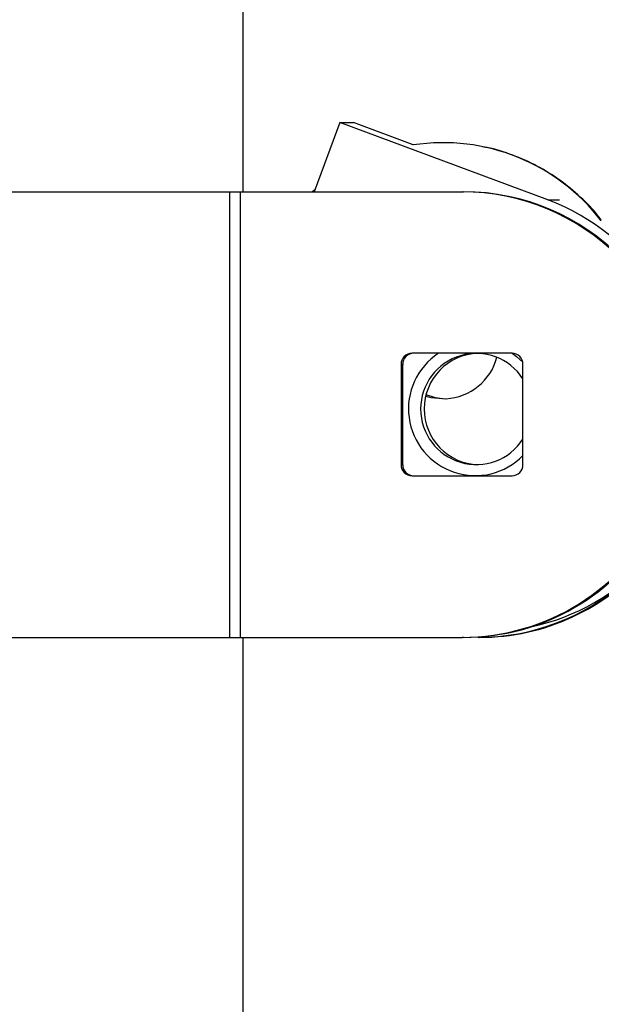
# Model space of a CAD drawing. Units: millimetres. Extents: x 4.3 to 103.7, y 0.7 to 72.7.
# Drawn here: x 43.5 to 43.7, y 29.8 to 30.2 of the extents above; entities that cross this region are included whole.
import ezdxf

# ---------------------------------------------------------------- set-up
doc = ezdxf.new("R2010")
doc.units = ezdxf.units.MM
doc.header["$MEASUREMENT"] = 0
doc.layers.add('Camada 1', color=7, linetype='Continuous')

msp = doc.modelspace()

# ---------------------------------------------------------------- linework, layer by layer
at = {"layer": 'Camada 1', "lineweight": 25}
for points in [[(43.56283, 30.13801), (43.56283, 30.13801), (43.56283, 30.28981), (43.56283, 30.28981)], [(43.60613, 30.16901), (43.60613, 30.16901), (43.59473, 30.13801), (43.59473, 30.13801)], [(43.69943, 30.13431), (43.69943, 30.13431), (43.60613, 30.16901), (43.60613, 30.16901)], [(43.60613, 30.16901), (43.60613, 30.16901), (43.61233, 30.16901), (43.61233, 30.16901)], [(43.63913, 30.15901), (43.63913, 30.15901), (43.61233, 30.16901), (43.61233, 30.16901)], [(43.72343, 30.12501), (43.70363, 30.15081), (43.67133, 30.16391), (43.63913, 30.15901)], [(43.35533, 30.13801), (43.35533, 30.13801), (43.55663, 30.13801), (43.55663, 30.13801)], [(43.55663, 30.13801), (43.55663, 30.13801), (43.55663, 29.93801), (43.55663, 29.93801)], [(43.55663, 30.13801), (43.55663, 30.13801), (43.56153, 30.13801), (43.56153, 30.13801)], [(43.56153, 30.13801), (43.56153, 30.13801), (43.56153, 29.93801), (43.56153, 29.93801)], [(43.56153, 30.13801), (43.56153, 30.13801), (43.66103, 30.13801), (43.66103, 30.13801)], [(43.59513, 30.13911), (43.59513, 30.13911), (43.59383, 30.13801), (43.59383, 30.13801)], [(43.66103, 30.13801), (43.66103, 30.13801), (43.66173, 30.13801), (43.66173, 30.13801)], [(43.76123, 30.03801), (43.76133, 30.09311), (43.71683, 30.13781), (43.66173, 30.13801)], [(43.76433, 30.03551), (43.76653, 30.07911), (43.74033, 30.11901), (43.69943, 30.13431)], [(43.63863, 30.06551), (43.63583, 30.06551), (43.63363, 30.06331), (43.63363, 30.06051)], [(43.63933, 30.06551), (43.63663, 30.06551), (43.63433, 30.06331), (43.63443, 30.06051)], [(43.68343, 30.06551), (43.68343, 30.06551), (43.63863, 30.06551), (43.63863, 30.06551)], [(43.68833, 30.06051), (43.68833, 30.06331), (43.68613, 30.06551), (43.68343, 30.06551)], [(43.65383, 30.04511), (43.66473, 30.04571), (43.67393, 30.05321), (43.67663, 30.06371)], [(43.63363, 30.06051), (43.63363, 30.06051), (43.63363, 30.01551), (43.63363, 30.01551)], [(43.63443, 30.06051), (43.63443, 30.06051), (43.63363, 30.06051), (43.63363, 30.06051)], [(43.63443, 30.01551), (43.63443, 30.01551), (43.63443, 30.06051), (43.63443, 30.06051)], [(43.68833, 30.01551), (43.68833, 30.01551), (43.68833, 30.06051), (43.68833, 30.06051)], [(43.63363, 30.01551), (43.63363, 30.01271), (43.63583, 30.01051), (43.63863, 30.01051)], [(43.63363, 30.01551), (43.63363, 30.01551), (43.63443, 30.01551), (43.63443, 30.01551)], [(43.63443, 30.01551), (43.63433, 30.01271), (43.63663, 30.01051), (43.63933, 30.01051)], [(43.68343, 30.01051), (43.68613, 30.01051), (43.68833, 30.01271), (43.68833, 30.01551)], [(43.63863, 30.01051), (43.63863, 30.01051), (43.68343, 30.01051), (43.68343, 30.01051)], [(43.66103, 29.93801), (43.69893, 29.93801), (43.73353, 29.95971), (43.75023, 29.99371)], [(43.66173, 29.93801), (43.69723, 29.93801), (43.72993, 29.95701), (43.74773, 29.98771)], [(43.66893, 29.93801), (43.69783, 29.93801), (43.72533, 29.95061), (43.74423, 29.97261)], [(43.69193, 29.94271), (43.71203, 29.94701), (43.73033, 29.95751), (43.74423, 29.97261)], [(43.66823, 29.93801), (43.69243, 29.93801), (43.71583, 29.94691), (43.73403, 29.96301)], [(43.35533, 29.93801), (43.35533, 29.93801), (43.55663, 29.93801), (43.55663, 29.93801)], [(43.55663, 29.93801), (43.55663, 29.93801), (43.56153, 29.93801), (43.56153, 29.93801)], [(43.56153, 29.93801), (43.56153, 29.93801), (43.66103, 29.93801), (43.66103, 29.93801)], [(43.56283, 29.74971), (43.56283, 29.74971), (43.56283, 29.93801), (43.56283, 29.93801)], [(43.66173, 29.93801), (43.66173, 29.93801), (43.66103, 29.93801), (43.66103, 29.93801)]]:
    msp.add_open_spline(points, degree=3, dxfattribs=at)
for points, knots in [([(43.72343, 30.12521), (43.72303, 30.12581), (43.72263, 30.12641), (43.72223, 30.12691), (43.72223, 30.12691), (43.71983, 30.13011), (43.71703, 30.13301), (43.71403, 30.13561), (43.71403, 30.13561), (43.71113, 30.13831), (43.70803, 30.14091), (43.70483, 30.14321), (43.70483, 30.14321), (43.70153, 30.14551), (43.69813, 30.14771), (43.69463, 30.14951), (43.69463, 30.14951), (43.69113, 30.15141), (43.68743, 30.15301), (43.68373, 30.15441), (43.68373, 30.15441), (43.68003, 30.15581), (43.67613, 30.15711), (43.67223, 30.15781), (43.67223, 30.15781), (43.67153, 30.15791), (43.67093, 30.15801), (43.67023, 30.15811)], [0, 0, 0, 0, 0.125, 0.125, 0.125, 0.125, 0.25, 0.25, 0.25, 0.25, 0.375, 0.375, 0.375, 0.375, 0.5, 0.5, 0.5, 0.5, 0.625, 0.625, 0.625, 0.625, 0.75, 0.75, 0.75, 0.75, 1, 1, 1, 1]), ([(43.76053, 30.03801), (43.76063, 30.06451), (43.75013, 30.08991), (43.73143, 30.10861), (43.73143, 30.10861), (43.71283, 30.12741), (43.68743, 30.13791), (43.66103, 30.13801)], [0, 0, 0, 0, 0.333333, 0.333333, 0.333333, 0.333333, 1, 1, 1, 1]), ([(43.65043, 30.06551), (43.64083, 30.05921), (43.63573, 30.04791), (43.63723, 30.03661), (43.63723, 30.03661), (43.63873, 30.02521), (43.64663, 30.01571), (43.65753, 30.01211), (43.65753, 30.01211), (43.66843, 30.00851), (43.68033, 30.01141), (43.68833, 30.01961)], [0, 0, 0, 0, 0.25, 0.25, 0.25, 0.25, 0.5, 0.5, 0.5, 0.5, 1, 1, 1, 1]), ([(43.68833, 30.05401), (43.68243, 30.06331), (43.67093, 30.06761), (43.66033, 30.06441), (43.66033, 30.06441), (43.64973, 30.06131), (43.64243, 30.05161), (43.64243, 30.04051), (43.64243, 30.04051), (43.64243, 30.02941), (43.64973, 30.01971), (43.66033, 30.01661), (43.66033, 30.01661), (43.67093, 30.01341), (43.68243, 30.01771), (43.68833, 30.02701)], [0, 0, 0, 0, 0.2, 0.2, 0.2, 0.2, 0.4, 0.4, 0.4, 0.4, 0.6, 0.6, 0.6, 0.6, 1, 1, 1, 1]), ([(43.66813, 30.06551), (43.65473, 30.06501), (43.64403, 30.05401), (43.64403, 30.04051), (43.64403, 30.04051), (43.64403, 30.02701), (43.65473, 30.01601), (43.66813, 30.01551)], [0, 0, 0, 0, 0.333333, 0.333333, 0.333333, 0.333333, 1, 1, 1, 1]), ([(43.68343, 30.06551), (43.68343, 30.06551), (43.68543, 30.06401), (43.68543, 30.06401), (43.68543, 30.06401), (43.68543, 30.06401), (43.68823, 30.06151), (43.68823, 30.06151)], [0, 0, 0, 0, 0.333333, 0.333333, 0.333333, 0.333333, 1, 1, 1, 1]), ([(43.64473, 30.04631), (43.64473, 30.04631), (43.64713, 30.04561), (43.64713, 30.04561), (43.64713, 30.04561), (43.64713, 30.04561), (43.65383, 30.04511), (43.65383, 30.04511)], [0, 0, 0, 0, 0.333333, 0.333333, 0.333333, 0.333333, 1, 1, 1, 1]), ([(43.64483, 30.04701), (43.64483, 30.04701), (43.64903, 30.04561), (43.64903, 30.04561), (43.64903, 30.04561), (43.64903, 30.04561), (43.65353, 30.04501), (43.65353, 30.04501)], [0, 0, 0, 0, 0.333333, 0.333333, 0.333333, 0.333333, 1, 1, 1, 1])]:
    msp.add_open_spline(points, degree=3, knots=knots, dxfattribs=at)
at = {"layer": 'Camada 1', "color": 8, "lineweight": 25}
msp.add_open_spline([(43.69943, 30.13431), (43.69943, 30.13431), (43.70473, 30.13431), (43.70473, 30.13431)], degree=3, dxfattribs=at)

doc.saveas('drawing.dxf')
